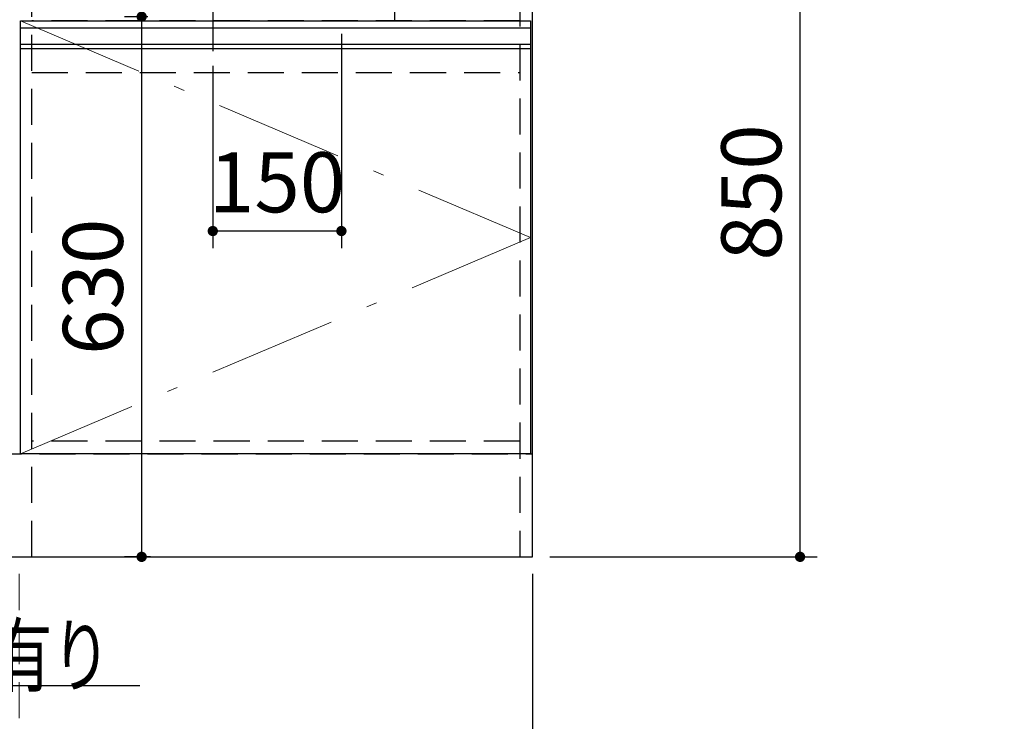
# Model space of a CAD drawing. Units: millimetres. Extents: x 210 to 8110, y 68 to 5608.
# Drawn here: x 3380 to 4528, y 848 to 1666 of the extents above; entities that cross this region are included whole.
import ezdxf

# ---------------------------------------------------------------- set-up
doc = ezdxf.new("R2010")
doc.units = ezdxf.units.MM
doc.header["$LTSCALE"] = 5
doc.linetypes.add('DASHDOT', pattern=[50.5, 30, -9, 2.5, -9])
doc.linetypes.add('HIDDEN', pattern=[12.6, 8.4, -4.2])
for name, color, linetype, lineweight in [('キャビ', 134, 'Continuous', 9), ('トップ', 14, 'Continuous', 9), ('トビラ', 54, 'Continuous', 9), ('トラップ', 4, 'Continuous', 9), ('熱源', 214, 'Continuous', 9)]:
    doc.layers.add(name, color=color, linetype=linetype, lineweight=lineweight)
doc.styles.get("Standard").update_dxf_attribs({"font": 'txt', "bigfont": 'bigfont'})
doc.styles.add('ＭＳ ゴシック', font='txt')
doc.dimstyles.get("Standard").update_dxf_attribs({"dimtxt": 0.18, "dimasz": 0.18, "dimexe": 0.18, "dimexo": 0.0625, "dimgap": 0.09, "dimtad": 0, "dimtih": 1, "dimtoh": 1, "dimdec": 4, "dimzin": 0, "dimdsep": 46, "dimtxsty": 'Standard', "dimcen": 0.09, "dimadec": 0, "dimazin": 0, "dimtfac": 1, "dimtdec": 4, "dimtofl": 0, "dimtmove": 0, "dimatfit": 3, "dimfxl": 1, "dimtolj": 1, "dimtzin": 0, "dimarcsym": 0})

# ---------------------------------------------------------------- blocks, each defined once
blk = doc.blocks.new('_DOT')
at = {"color": 0}
blk.add_line((-0.5, 0), (-1, 0), dxfattribs=at)
at = {"color": 0, "const_width": 0.5}
blk.add_lwpolyline([(-0.25, 0, 1), (0.25, 0, 1)], format="xyb", close=True, dxfattribs=at)
blk = doc.blocks.new('Dim11')
at = {"layer": 'トップ', "color": 14, "linetype": 'Continuous', "lineweight": 30}
for p, q in [((4000, 1890), (4310, 1890)), ((4290, 1040), (4290, 1890)), ((3998, 1040), (4310, 1040))]:
    blk.add_line(p, q, dxfattribs=at)
at = {"layer": 'トップ', "color": 14, "linetype": 'Continuous', "lineweight": 30, "xscale": 12, "yscale": 12, "zscale": 12}
for p, rotation in [((4290, 1890), 89.99999999999991), ((4290, 1040), 269.9999999999998)]:
    blk.add_blockref('_DOT', p, dxfattribs=dict(at, rotation=rotation))
at = {"layer": 'トップ', "color": 14, "linetype": 'Continuous', "lineweight": 9, "insert": (4290, 1465), "char_height": 70, "width": 900, "attachment_point": 8, "rotation": 90, "style": 'ＭＳ ゴシック'}
blk.add_mtext('850', dxfattribs=at)
blk = doc.blocks.new('Dim35')
at = {"layer": 'キャビ', "color": 134, "linetype": 'Continuous', "lineweight": 30}
for p, q in [((2332, 1020), (2332, 580)), ((3978, 1020), (3978, 580)), ((2332, 600), (3978, 600))]:
    blk.add_line(p, q, dxfattribs=at)
at = {"layer": 'キャビ', "color": 134, "linetype": 'Continuous', "lineweight": 30, "xscale": 12, "yscale": 12, "zscale": 12}
for p, rotation in [((2332, 600), 179.9999999999998), ((3978, 600), 359.9999999999997)]:
    blk.add_blockref('_DOT', p, dxfattribs=dict(at, rotation=rotation))
at = {"layer": 'キャビ', "color": 134, "linetype": 'Continuous', "lineweight": 9, "insert": (3155, 600), "char_height": 70, "width": 1183.333, "attachment_point": 8, "style": 'ＭＳ ゴシック'}
blk.add_mtext('1646', dxfattribs=at)
blk = doc.blocks.new('Dim36')
at = {"layer": 'キャビ', "color": 134, "linetype": 'HIDDEN', "lineweight": 9}
for p, q in [((2332, 1020), (2332, 690)), ((3379, 1020), (3379, 690)), ((2332, 710), (3379, 710))]:
    blk.add_line(p, q, dxfattribs=at)
at = {"layer": 'キャビ', "color": 134, "linetype": 'HIDDEN', "lineweight": 9, "xscale": 12, "yscale": 12, "zscale": 12}
for p, rotation in [((2332, 710), 179.9999999999998), ((3379, 710), 359.9999999999997)]:
    blk.add_blockref('_DOT', p, dxfattribs=dict(at, rotation=rotation))
at = {"layer": 'キャビ', "color": 134, "linetype": 'Continuous', "lineweight": 9, "insert": (2855.5, 710), "char_height": 70, "width": 1183.333, "attachment_point": 8, "style": 'ＭＳ ゴシック'}
blk.add_mtext('1047', dxfattribs=at)
blk = doc.blocks.new('Dim37')
at = {"layer": 'キャビ', "color": 134, "linetype": 'HIDDEN', "lineweight": 9}
for p, q in [((3379, 1020), (3379, 690)), ((3978, 1020), (3978, 690)), ((3379, 710), (3978, 710))]:
    blk.add_line(p, q, dxfattribs=at)
at = {"layer": 'キャビ', "color": 134, "linetype": 'HIDDEN', "lineweight": 9, "xscale": 12, "yscale": 12, "zscale": 12}
for p, rotation in [((3379, 710), 179.9999999999998), ((3978, 710), 359.9999999999997)]:
    blk.add_blockref('_DOT', p, dxfattribs=dict(at, rotation=rotation))
at = {"layer": 'キャビ', "color": 134, "linetype": 'Continuous', "lineweight": 9, "insert": (3678.5, 710), "char_height": 70, "width": 883.333, "attachment_point": 8, "style": 'ＭＳ ゴシック'}
blk.add_mtext('599', dxfattribs=at)
blk = doc.blocks.new('*G85')
at = {"layer": '熱源', "color": 214, "linetype": 'DASHDOT', "lineweight": 30}
blk.add_line((3605, 1990), (3605, 1629.8), dxfattribs=at)
blk = doc.blocks.new('Dim48')
at = {"layer": '熱源', "color": 214, "linetype": 'Continuous', "lineweight": 30}
for p, q in [((3529.2, 1670), (3502, 1670)), ((3522, 1670), (3522, 1040)), ((3532.4, 1040), (3502, 1040))]:
    blk.add_line(p, q, dxfattribs=at)
at = {"layer": '熱源', "color": 214, "linetype": 'Continuous', "lineweight": 30, "xscale": 12, "yscale": 12, "zscale": 12}
for p, rotation in [((3522, 1670), 89.9999999999999), ((3522, 1040), 269.9999999999999)]:
    blk.add_blockref('_DOT', p, dxfattribs=dict(at, rotation=rotation))
at = {"layer": '熱源', "color": 214, "linetype": 'Continuous', "lineweight": 9, "insert": (3522, 1355), "char_height": 70, "width": 883.333, "attachment_point": 8, "rotation": 90, "style": 'ＭＳ ゴシック'}
blk.add_mtext('630', dxfattribs=at)
blk = doc.blocks.new('Dim49')
at = {"layer": '熱源', "color": 214, "linetype": 'Continuous', "lineweight": 30}
for p, q in [((3755, 1650), (3755, 1400)), ((3605, 1612.7), (3605, 1400)), ((3755, 1420), (3605, 1420))]:
    blk.add_line(p, q, dxfattribs=at)
at = {"layer": '熱源', "color": 214, "linetype": 'Continuous', "lineweight": 30, "xscale": 12, "yscale": 12, "zscale": 12}
for p, rotation in [((3605, 1420), 179.9999999999998), ((3755, 1420), 359.9999999999997)]:
    blk.add_blockref('_DOT', p, dxfattribs=dict(at, rotation=rotation))
at = {"layer": '熱源', "color": 214, "linetype": 'Continuous', "lineweight": 9, "insert": (3680, 1420), "char_height": 70, "width": 850, "attachment_point": 8, "style": 'ＭＳ ゴシック'}
blk.add_mtext('150', dxfattribs=at)
blk = doc.blocks.new('Dim54')
at = {"layer": 'キャビ', "color": 134, "linetype": 'Continuous', "lineweight": 30}
for p, q in [((4790.5, 1020), (4790.5, 690)), ((5340, 1020), (5340, 690)), ((5340, 710), (4790.5, 710))]:
    blk.add_line(p, q, dxfattribs=at)
at = {"layer": 'キャビ', "color": 134, "linetype": 'Continuous', "lineweight": 30, "xscale": 12, "yscale": 12, "zscale": 12}
for p, rotation in [((4790.5, 710), 179.9999999999998), ((5340, 710), 359.9999999999997)]:
    blk.add_blockref('_DOT', p, dxfattribs=dict(at, rotation=rotation))
at = {"layer": 'キャビ', "color": 134, "linetype": 'Continuous', "lineweight": 9, "insert": (5065.25, 710), "char_height": 70, "width": 1400, "attachment_point": 8, "style": 'ＭＳ ゴシック'}
blk.add_mtext('549.5', dxfattribs=at)
blk = doc.blocks.new('*G84')
blk.add_blockref('*G85', (0, 0))
at = {"layer": '熱源', "color": 214, "linetype": 'Continuous', "lineweight": 30}
dim = blk.add_linear_dim(base=(3522.027, 1040), p1=(3549.156, 1670), p2=(3552.419, 1040), angle=270, dimstyle='Standard', override={"dimscale": 1, "dimtxt": 70, "dimasz": 12, "dimexe": 20, "dimexo": 20, "dimgap": 0, "dimtad": 1, "dimtih": 0, "dimtoh": 0, "dimdec": 2, "dimzin": 8, "dimtxsty": 'ＭＳ ゴシック', "dimblk1": 'DOT', "dimblk2": 'DOT', "dimsah": 1, "dimse1": 0, "dimse2": 0, "dimtix": 0, "dimtofl": 1, "dimtmove": 1, "dimatfit": 2, "dimtzin": 8}, dxfattribs=at)
dim.commit()
dim.dimension.update_dxf_attribs({"geometry": 'Dim48', "text_midpoint": (3522.027, 1355), "dimtype": 160, "text_rotation": 90})
dim = blk.add_linear_dim(base=(3605, 1420), p1=(3755, 1670), p2=(3605, 1632.744), angle=180, dimstyle='Standard', override={"dimscale": 1, "dimtxt": 70, "dimasz": 12, "dimexe": 20, "dimexo": 20, "dimgap": 0, "dimtad": 1, "dimtih": 0, "dimtoh": 0, "dimdec": 2, "dimzin": 8, "dimtxsty": 'ＭＳ ゴシック', "dimblk1": 'DOT', "dimblk2": 'DOT', "dimsah": 1, "dimse1": 0, "dimse2": 0, "dimtix": 0, "dimtofl": 1, "dimtmove": 1, "dimatfit": 2, "dimtzin": 8}, dxfattribs=at)
dim.commit()
dim.dimension.update_dxf_attribs({"geometry": 'Dim49', "text_midpoint": (3680, 1420), "dimtype": 160})

msp = doc.modelspace()

# ---------------------------------------------------------------- linework, layer by layer
at = {"layer": 'キャビ', "color": 134, "linetype": 'HIDDEN', "lineweight": 30}
for p, q in [((3963, 1889.5), (3963, 1040)), ((3394, 1040), (3394, 1874)), ((3817, 1874), (3817, 1665)), ((3963, 1665), (3394, 1665)), ((3394, 1605), (3963, 1605)), ((3963, 1175), (3394, 1175)), ((2332, 1160), (3978, 1160))]:
    msp.add_line(p, q, dxfattribs=at)
at = {"layer": 'キャビ', "color": 134, "linetype": 'Continuous', "lineweight": 30}
for p, q in [((3978, 1040), (3978, 1889.5)), ((2332, 1040), (3978, 1040))]:
    msp.add_line(p, q, dxfattribs=at)
at = {"layer": 'トビラ', "color": 54, "linetype": 'Continuous', "lineweight": 30}
for p, q in [((3380.5, 1160), (3380.5, 1665)), ((3380.5, 1665), (3975.5, 1665)), ((3380.5, 1657), (3975.5, 1657)), ((3975.5, 1665), (3975.5, 1160)), ((3380.5, 1638), (3975.5, 1638)), ((3380.5, 1633), (3975.5, 1633)), ((3975.5, 1160), (3380.5, 1160))]:
    msp.add_line(p, q, dxfattribs=at)
at = {"layer": 'トビラ', "color": 54, "linetype": 'DASHDOT', "lineweight": 9}
for p, q in [((3380.5, 1665), (3975.5, 1412.5)), ((3975.5, 1412.5), (3380.5, 1160))]:
    msp.add_line(p, q, dxfattribs=at)
at = {"layer": 'トラップ', "color": 4, "linetype": 'Continuous', "lineweight": 30}
msp.add_lwpolyline([(2650, 1175), (2820, 890), (3520, 890)], dxfattribs=at)

# ---------------------------------------------------------------- block references
msp.add_blockref('*G84', (0, 0))

# ---------------------------------------------------------------- texts
at = {"layer": 'トラップ', "color": 4, "linetype": 'Continuous', "lineweight": 9, "insert": (2820, 890), "char_height": 70, "width": 898.07936, "attachment_point": 7}
msp.add_mtext('{\\fＭＳ ゴシック;\\W0.714286;底板φ９０排水穴有り}', dxfattribs=at)

# ---------------------------------------------------------------- dimensions: what is measured, and where the dimension line sits
at = {"layer": 'キャビ', "color": 134, "linetype": 'HIDDEN', "lineweight": 9}
for base, p1, p2, picture, middle in [((3379, 710), (2332, 1040), (3379, 1040), 'Dim36', (2855.5, 710)), ((3978, 710), (3379, 1040), (3978, 1040), 'Dim37', (3678.5, 710))]:
    dim = msp.add_linear_dim(base=base, p1=p1, p2=p2, dimstyle='Standard', override={"dimscale": 1, "dimtxt": 70, "dimasz": 12, "dimexe": 20, "dimexo": 20, "dimgap": 0, "dimtad": 1, "dimtih": 0, "dimtoh": 0, "dimdec": 2, "dimzin": 8, "dimtxsty": 'ＭＳ ゴシック', "dimblk1": 'DOT', "dimblk2": 'DOT', "dimsah": 1, "dimse1": 0, "dimse2": 0, "dimtix": 0, "dimtofl": 1, "dimtmove": 1, "dimatfit": 2, "dimtzin": 8}, dxfattribs=at)
    dim.commit()
    dim.dimension.update_dxf_attribs({"geometry": picture, "text_midpoint": middle, "dimtype": 160})
at = {"layer": 'キャビ', "color": 134, "linetype": 'Continuous', "lineweight": 30}
dim = msp.add_linear_dim(base=(3978, 600), p1=(2332, 1040), p2=(3978, 1040), dimstyle='Standard', override={"dimscale": 1, "dimtxt": 70, "dimasz": 12, "dimexe": 20, "dimexo": 20, "dimgap": 0, "dimtad": 1, "dimtih": 0, "dimtoh": 0, "dimdec": 2, "dimzin": 8, "dimtxsty": 'ＭＳ ゴシック', "dimblk1": 'DOT', "dimblk2": 'DOT', "dimsah": 1, "dimse1": 0, "dimse2": 0, "dimtix": 0, "dimtofl": 1, "dimtmove": 1, "dimatfit": 2, "dimtzin": 8}, dxfattribs=at)
dim.commit()
dim.dimension.update_dxf_attribs({"geometry": 'Dim35', "text_midpoint": (3155, 600), "dimtype": 160})
dim = msp.add_linear_dim(base=(4790.5, 710), p1=(5340, 1040), p2=(4790.5, 1040), angle=180, dimstyle='Standard', override={"dimscale": 1, "dimtxt": 70, "dimasz": 12, "dimexe": 20, "dimexo": 20, "dimgap": 0, "dimtad": 1, "dimtih": 0, "dimtoh": 0, "dimdec": 2, "dimzin": 8, "dimtxsty": 'ＭＳ ゴシック', "dimblk1": 'DOT', "dimblk2": 'DOT', "dimsah": 1, "dimse1": 0, "dimse2": 0, "dimtix": 0, "dimtofl": 1, "dimtmove": 1, "dimatfit": 2, "dimtzin": 8}, dxfattribs=at)
dim.commit()
dim.dimension.update_dxf_attribs({"geometry": 'Dim54', "text_midpoint": (5065.25, 710), "dimtype": 160, "text_rotation": 360})
at = {"layer": 'トップ', "color": 14, "linetype": 'Continuous', "lineweight": 30}
dim = msp.add_linear_dim(base=(4290, 1890), p1=(3978, 1040), p2=(3980, 1890), angle=90, dimstyle='Standard', override={"dimscale": 1, "dimtxt": 70, "dimasz": 12, "dimexe": 20, "dimexo": 20, "dimgap": 0, "dimtad": 1, "dimtih": 0, "dimtoh": 0, "dimdec": 2, "dimzin": 8, "dimtxsty": 'ＭＳ ゴシック', "dimblk1": 'DOT', "dimblk2": 'DOT', "dimsah": 1, "dimse1": 0, "dimse2": 0, "dimtix": 0, "dimtofl": 1, "dimtmove": 1, "dimatfit": 2, "dimtzin": 8}, dxfattribs=at)
dim.commit()
dim.dimension.update_dxf_attribs({"geometry": 'Dim11', "text_midpoint": (4290, 1465), "dimtype": 160})

doc.saveas('drawing.dxf')
